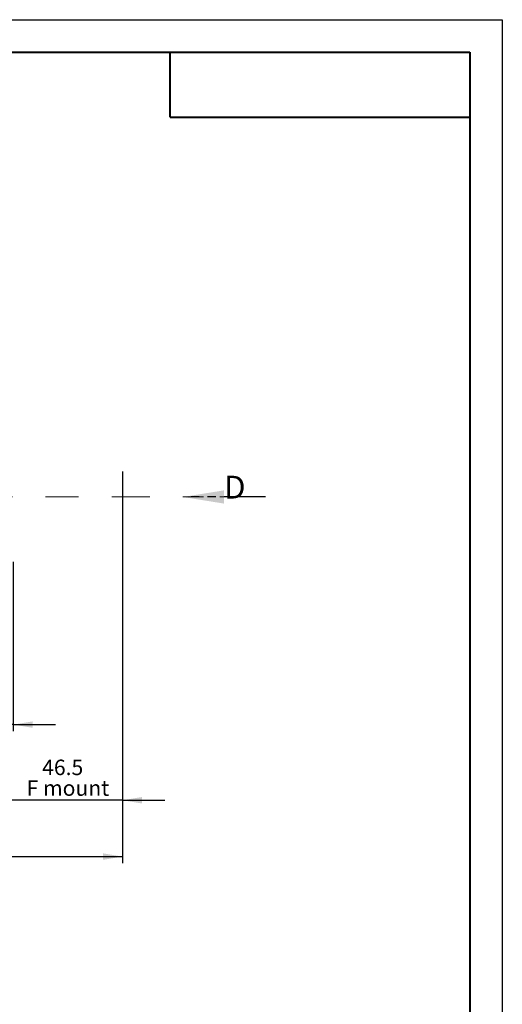
# Model space of a CAD drawing. Units: millimetres. Extents: x -176 to 490, y 0 to 297.
# Drawn here: x 346 to 420, y 146 to 297 of the extents above; entities that cross this region are included whole.
import ezdxf

# ---------------------------------------------------------------- set-up
doc = ezdxf.new("R2010")
doc.units = ezdxf.units.MM
for name, pattern in [('CENTERX2', [20.32, 12.7, -2.54, 2.54, -2.54]), ('HIDDEN', [1.905, 1.27, -0.635]), ('PHANTOM', [12.7, 6.35, -1.27, 1.27, -1.27, 1.27, -1.27])]:
    doc.linetypes.add(name, pattern=pattern)
doc.layers.add('FORMAT', color=7, linetype='Continuous')
doc.styles.add('SLDTEXTSTYLE0', font='TXT', dxfattribs={"width": 0.7})
doc.dimstyles.new('SLDDIMSTYLE0', dxfattribs={"dimtxt": 2.728516, "dimasz": 3, "dimexe": 0, "dimexo": 0.0625, "dimgap": 0.682129, "dimtad": 1, "dimdec": 1, "dimlfac": 2.5, "dimrnd": 1e-09, "dimzin": 12, "dimdsep": 46, "dimtxsty": 'SLDTEXTSTYLE0', "dimsah": 1, "dimcen": 0.09, "dimadec": 0, "dimazin": 3, "dimtfac": 1, "dimtofl": 0, "dimtmove": 0, "dimatfit": 3, "dimfxl": 0, "dimfrac": 2, "dimtolj": 1, "dimtzin": 12, "dimarcsym": 0})
doc.dimstyles.new('SLDDIMSTYLE1', dxfattribs={"dimtxt": 2.728516, "dimasz": 3, "dimexe": 0, "dimexo": 0.0625, "dimgap": 0.682129, "dimtad": 1, "dimdec": 1, "dimlfac": 2.5, "dimrnd": 1e-09, "dimzin": 12, "dimdsep": 46, "dimtxsty": 'SLDTEXTSTYLE0', "dimsah": 1, "dimcen": 0.09, "dimadec": 0, "dimazin": 3, "dimtfac": 1, "dimtmove": 0, "dimatfit": 0, "dimfxl": 0, "dimfrac": 2, "dimtolj": 1, "dimtzin": 12, "dimarcsym": 0})

# ---------------------------------------------------------------- blocks, each defined once
blk = doc.blocks.new('_D_2')
at = {"layer": 'FORMAT'}
for p, q in [((361.69, 226.57), (361.69, 176.06)), ((343.09, 208.26), (343.09, 176.06)), ((343.09, 177.06), (336.59, 177.06)), ((361.69, 177.06), (343.09, 177.06)), ((361.69, 177.06), (368.19, 177.06))]:
    blk.add_line(p, q, dxfattribs=at)
for points in [[(343.09, 177.06), (340.09, 177.56), (340.09, 176.56)], [(361.69, 177.06), (364.69, 176.56), (364.69, 177.56)]]:
    blk.add_solid(points, dxfattribs=at)
at = {"layer": 'FORMAT', "char_height": 2.381, "attachment_point": 1, "style": 'SLDTEXTSTYLE0'}
for s, insert in [('46.5', (349.35, 183.3)), ('F mount', (346.97, 180.12))]:
    blk.add_mtext(s, dxfattribs=dict(at, insert=insert))
blk = doc.blocks.new('_D_3')
at = {"layer": 'FORMAT'}
for p, q in [((361.69, 220.35), (361.69, 167.4)), ((78.13, 212.66), (78.13, 167.4)), ((78.13, 168.4), (361.69, 168.4))]:
    blk.add_line(p, q, dxfattribs=at)
for points in [[(78.13, 168.4), (81.13, 167.9), (81.13, 168.9)], [(361.69, 168.4), (358.69, 168.9), (358.69, 167.9)]]:
    blk.add_solid(points, dxfattribs=at)
at = {"layer": 'FORMAT', "attachment_point": 1, "style": 'SLDTEXTSTYLE0'}
for s, insert, char_height in [('(O/I=', (222.58, 171.47), 2.381), ('878.9', (230.51, 171.47), 2.381), (')', (238.45, 171.47), 2.38)]:
    blk.add_mtext(s, dxfattribs=dict(at, insert=insert, char_height=char_height))
blk = doc.blocks.new('_D_18')
at = {"layer": 'FORMAT'}
for p, q in [((344.91, 213.68), (344.91, 187.68)), ((343.09, 208.26), (343.09, 187.68)), ((343.09, 188.68), (333.9, 188.68)), ((344.91, 188.68), (343.09, 188.68)), ((344.91, 188.68), (351.41, 188.68))]:
    blk.add_line(p, q, dxfattribs=at)
for points in [[(343.09, 188.68), (340.09, 189.18), (340.09, 188.18)], [(344.91, 188.68), (347.91, 188.18), (347.91, 189.18)]]:
    blk.add_solid(points, dxfattribs=at)
at = {"layer": 'FORMAT', "insert": (333.9, 191.75), "char_height": 2.381, "attachment_point": 1, "style": 'SLDTEXTSTYLE0'}
blk.add_mtext('4.6', dxfattribs=at)
blk = doc.blocks.new('SW_PROJECTIONARROW_0')
at = {"color": 0, "linetype": 'HIDDEN', "lineweight": 0}
blk.add_line((383.64, 223.66), (370.94, 223.66), dxfattribs=at)
blk.add_line((383.64, 223.66), (370.94, 223.66), dxfattribs=at)
at = {"color": 0, "linetype": 'PHANTOM', "lineweight": 30}
blk.add_line((383.64, 223.66), (370.94, 223.66), dxfattribs=at)
at = {"color": 0, "linetype": 'Continuous', "lineweight": 15}
blk.add_solid([(370.94, 223.66), (377.29, 222.64), (377.29, 224.68)], dxfattribs=at)
blk.add_solid([(370.94, 223.66), (377.29, 222.64), (377.29, 224.68)], dxfattribs=at)
at = {"color": 0, "linetype": 'Continuous', "lineweight": 15, "insert": (377.29, 226.92), "char_height": 3.5, "attachment_point": 1, "style": 'SLDTEXTSTYLE0'}
blk.add_mtext('D', dxfattribs=at)
blk.add_mtext('D', dxfattribs=at)

msp = doc.modelspace()

# ---------------------------------------------------------------- linework, layer by layer
at = {"layer": 'FORMAT'}
for p, q in [((0, 297), (420, 297)), ((420, 297), (420, 0)), ((361.69383463, 227.57162754), (361.69383463, 221.35090269))]:
    msp.add_line(p, q, dxfattribs=at)
at = {"layer": 'FORMAT', "color": 7, "lineweight": 40}
for p, q in [((25, 292), (415, 292)), ((415, 292), (415, 5)), ((369, 282), (415, 282))]:
    msp.add_line(p, q, dxfattribs=at)
at = {"layer": 'FORMAT', "lineweight": 40}
msp.add_line((369, 282), (369, 292), dxfattribs=at)
at = {"layer": 'FORMAT', "linetype": 'CENTERX2', "lineweight": 0, "ltscale": 2}
msp.add_line((75.54438353, 223.65971171), (365.89937472, 223.65971171), dxfattribs=at)

# ---------------------------------------------------------------- block references
at = {"color": 7, "linetype": 'Continuous', "lineweight": 15}
msp.add_blockref('SW_PROJECTIONARROW_0', (0, 0), dxfattribs=at)

# ---------------------------------------------------------------- dimensions: what is measured, and where the dimension line sits
at = {"layer": 'FORMAT'}
for base, p1, p2, text, dimstyle, picture, middle in [((343.09383463, 177.05535368), (361.69383463, 227.57162754), (343.09383463, 209.25971171), '<>\\PF mount', 'SLDDIMSTYLE1', '_D_2', (352.52533608, 177.05535368)), ((361.69383463, 168.40356678), (78.12743463, 213.65971171), (361.69383463, 221.35090269), '(O/I=<>)', 'SLDDIMSTYLE0', '_D_3', (231.30765168, 168.40356678))]:
    dim = msp.add_linear_dim(base=base, p1=p1, p2=p2, text=text, dimstyle=dimstyle, dxfattribs=at)
    dim.commit()
    dim.dimension.update_dxf_attribs({"geometry": picture, "text_midpoint": middle, "dimtype": 160})
dim = msp.add_linear_dim(base=(343.0938346321, 188.6757254091), p1=(344.9138346321, 214.679711707), p2=(343.0938346321, 209.259711707), dimstyle='SLDDIMSTYLE1', dxfattribs=at)
dim.commit()
dim.dimension.update_dxf_attribs({"geometry": '_D_18', "text_midpoint": (336.28475767, 188.6757254091), "dimtype": 160})

doc.saveas('drawing.dxf')
